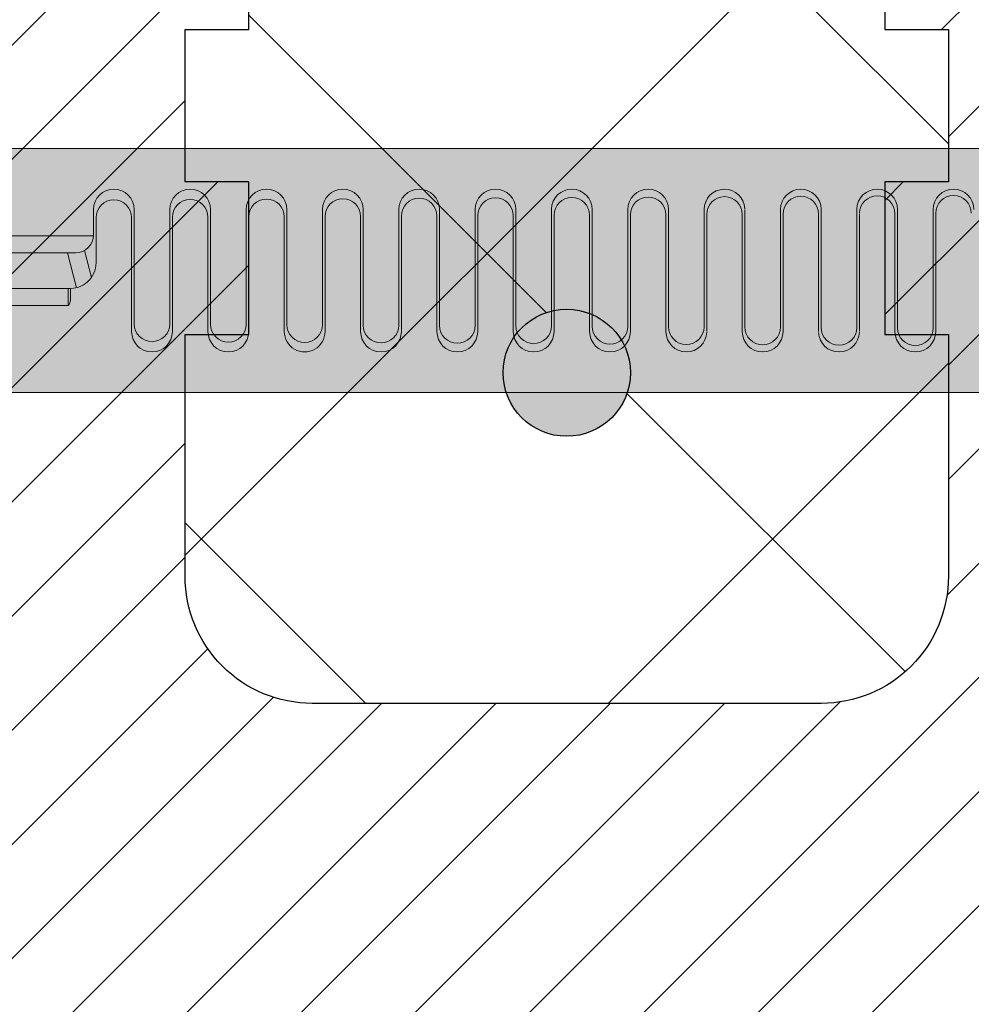
# Model space of a CAD drawing. Extents: x 0 to 1050, y 0 to 1485.
# Drawn here: x 296 to 334, y 1125 to 1164 of the extents above; entities that cross this region are included whole.
import ezdxf

# ---------------------------------------------------------------- set-up
doc = ezdxf.new("R2010")
doc.units = 0
doc.layers.get('0').update_dxf_attribs({"linetype": 'CONTINUOUS'})
for name, color, linetype, lineweight in [('20-ANSICHT-10', 8, 'CONTINUOUS', 9), ('22-ANSICHT-25', 1, 'CONTINUOUS', 25), ('70-SCHRAFFUR-10', 255, 'CONTINUOUS', 9), ('71-SCHRAFFUR-18', 3, 'CONTINUOUS', 18)]:
    doc.layers.add(name, color=color, linetype=linetype, lineweight=lineweight)

# ---------------------------------------------------------------- blocks, each defined once
blk = doc.blocks.new('10 Schraubdübel Fischer FUR 10x100 F US')
at = {"layer": '70-SCHRAFFUR-10'}
h = blk.add_hatch(color=256, dxfattribs=at)
edge = h.paths.add_edge_path()
edge.add_line((-24, 4.9), (-24, 4.865))
edge.add_line((-24, 4.865), (-22.666, 5.1))
edge.add_line((-22.666, 5.1), (-12.166, 5.1))
edge.add_line((-12.166, 5.1), (-7.629, 5.9))
edge.add_line((-7.629, 5.9), (-2.629, 5.9))
edge.add_line((-2.629, 5.9), (-2.069, 5.34))
edge.add_line((-2.069, 5.34), (-2.069, 5.1))
edge.add_line((-2.069, 5.1), (0, 5.1))
edge.add_line((0, 5.1), (0, 9))
edge.add_line((0, 9), (2.1, 9))
edge.add_line((2.1, 9), (2.1, 9.175))
edge.add_line((2.1, 9.175), (4.1, 9.175))
edge.add_line((4.1, 9.175), (4.1, 6.5))
edge.add_line((4.1, 6.5), (7.8, 6.5))
edge.add_arc((7.327, 5.075), 1.501, -0.0187, 71.6491, ccw=False)
edge.add_line((8.829, 5.075), (8.827, -5.075))
edge.add_arc((7.325, -5.075), 1.502, 288.4387, 360, ccw=False)
edge.add_line((7.8, -6.5), (4.1, -6.5))
edge.add_line((4.1, -6.5), (4.1, -9.175))
edge.add_line((4.1, -9.175), (2.1, -9.175))
edge.add_line((2.1, -9.175), (2.1, -9))
edge.add_line((2.1, -9), (0, -9))
edge.add_line((0, -9), (0, -5.1))
edge.add_line((0, -5.1), (-2.069, -5.1))
edge.add_line((-2.069, -5.1), (-2.069, -5.34))
edge.add_line((-2.069, -5.34), (-2.629, -5.9))
edge.add_line((-2.629, -5.9), (-7.629, -5.9))
edge.add_line((-7.629, -5.9), (-12.166, -5.1))
edge.add_line((-12.166, -5.1), (-22.666, -5.1))
edge.add_line((-22.666, -5.1), (-24, -4.865))
edge.add_line((-24, -4.865), (-24, -4.9))
edge.add_line((-24, -4.9), (-24, -5.7))
edge.add_line((-24, -5.7), (-36, -5.7))
edge.add_line((-36, -5.7), (-41.104, -4.8))
edge.add_line((-41.104, -4.8), (-94, -4.8))
edge.add_line((-94, -4.8), (-100, -3.742))
edge.add_line((-100, -3.742), (-100, -2.104))
edge.add_arc((-103, -7.3), 6, 60, 83.3003)
edge.add_arc((-102.3, 0), 1.341, 180, 270, ccw=False)
edge.add_arc((-102.3, 0), 1.341, 90, 180, ccw=False)
edge.add_arc((-103, 7.3), 6, 276.6995, 300.0003)
edge.add_line((-100, 2.104), (-100, 3.742))
edge.add_line((-100, 3.742), (-94, 4.8))
edge.add_line((-94, 4.8), (-41.004, 4.8))
edge.add_line((-41.004, 4.8), (-35.9, 5.7))
edge.add_line((-35.9, 5.7), (-33.6, 5.7))
edge.add_line((-33.6, 5.7), (-24, 5.7))
edge.add_line((-24, 5.7), (-24, 4.9))
at = {"layer": '20-ANSICHT-10'}
for p, q in [((-94, 4.8), (-41.004, 4.8)), ((-82.6, 2.4), (-82.6, 1.4)), ((-81, -2.096), (-81, 2.4)), ((-79.6, 2.4), (-79.6, -2.096)), ((-78, -2.112), (-78, 2.4)), ((-76.6, 2.4), (-76.6, -2.112)), ((-75, -2.127), (-75, 2.4)), ((-73.6, 2.4), (-73.6, -2.127)), ((-72, -2.143), (-72, 2.4)), ((-70.6, 2.4), (-70.6, -2.143)), ((-69, -2.159), (-69, 2.4)), ((-67.6, 2.4), (-67.6, -2.159)), ((-66, -2.174), (-66, 2.4)), ((-64.6, 2.4), (-64.6, -2.174)), ((-63, -2.19), (-63, 2.4)), ((-61.6, 2.4), (-61.6, -2.19)), ((-60, -2.206), (-60, 2.4)), ((-58.6, 2.4), (-58.6, -2.206)), ((-57, -2.221), (-57, 2.4)), ((-55.6, 2.4), (-55.6, -2.221)), ((-54, -2.237), (-54, 2.4)), ((-52.6, 2.4), (-52.6, -2.237)), ((-51, -2.253), (-51, 2.4)), ((-49.6, 2.4), (-49.6, -2.253)), ((-82.5, 2.08), (-82.5, 0.3)), ((-81.1, -2.4), (-81.1, 2.08)), ((-79.5, 2.096), (-79.5, -2.4)), ((-78.1, -2.4), (-78.1, 2.096)), ((-76.5, 2.112), (-76.5, -2.4)), ((-75.1, -2.4), (-75.1, 2.112)), ((-73.5, 2.127), (-73.5, -2.4)), ((-72.1, -2.4), (-72.1, 2.127)), ((-70.5, 2.143), (-70.5, -2.4)), ((-69.1, -2.4), (-69.1, 2.143)), ((-67.5, 2.159), (-67.5, -2.4)), ((-66.1, -2.4), (-66.1, 2.159)), ((-64.5, 2.174), (-64.5, -2.4)), ((-63.1, -2.4), (-63.1, 2.174)), ((-61.5, 2.19), (-61.5, -2.4)), ((-60.1, -2.4), (-60.1, 2.19)), ((-58.5, 2.206), (-58.5, -2.4)), ((-57.1, -2.4), (-57.1, 2.206)), ((-55.5, 2.221), (-55.5, -2.4)), ((-54.1, -2.4), (-54.1, 2.221)), ((-52.5, 2.237), (-52.5, -2.4)), ((-51.1, -2.4), (-51.1, 2.237)), ((-49.5, 2.253), (-49.5, -2.4)), ((-82.601, 1.371), (-94, 1.371)), ((-82.955, 0.791), (-82.68, -0.272)), ((-83.3, 0.7), (-94.734, 0.7)), ((-83.269, -0.673), (-83.624, 0.7)), ((-94.834, -0.7), (-83.6, -0.7)), ((-83.6, -0.7), (-83.6, -1.371)), ((-83.5, -0.7), (-83.5, -0.975)), ((-83.6, -1.371), (-94, -1.371)), ((-94, -4.8), (-41.104, -4.8))]:
    blk.add_line(p, q, dxfattribs=at)
for centre, radius, start, end in [((-81.8, 2.4), 0.8, 0.0254, 179.9746), ((-78.8, 2.4), 0.8, 0.0254, 179.9746), ((-75.8, 2.4), 0.8, 0.0101, 179.9899), ((-72.8, 2.4), 0.8, 0.0077, 179.9923), ((-69.8, 2.4), 0.8, 0.0101, 179.9899), ((-66.8, 2.4), 0.8, 0.0254, 179.9746), ((-63.8, 2.4), 0.8, 359.9993, 178.8086), ((-60.8, 2.4), 0.8, 0.0262, 179.9738), ((-57.8, 2.4), 0.8, 2.3765, 179.9902), ((-54.8, 2.4), 0.8, 1.2025, 179.9807), ((-51.8, 2.4), 0.8, 359.9993, 178.8086), ((-48.8, 2.4), 0.8, 0.0101, 179.9899), ((-81.8, 2.08), 0.7, 0.0138, 179.9862), ((-78.8, 2.096), 0.7, 0.0138, 179.9862), ((-75.8, 2.111), 0.7, 0.0274, 179.9726), ((-72.8, 2.127), 0.7, 0.0078, 179.9922), ((-69.8, 2.143), 0.7, 0.0055, 179.9945), ((-66.8, 2.159), 0.7, 0.0056, 179.9944), ((-63.8, 2.174), 0.7, 0.0082, 179.9918), ((-60.8, 2.19), 0.7, 0.0042, 179.9958), ((-57.8, 2.206), 0.7, 0.0187, 179.9814), ((-54.8, 2.221), 0.7, 0.0187, 179.9813), ((-51.8, 2.237), 0.7, 359.9951, 178.811), ((-48.8, 2.253), 0.7, 0.0053, 179.9947), ((-83.3, 1.4), 0.7, 270, 0), ((-83.508, 0.304), 1.008, 264.7762, 359.7713), ((-84.073, -1.094), 0.571, 335.3505, 0.7472), ((-88.414, -0.946), 4.914, 358.3641, 359.668), ((-83.601, -1.336), 0.035, 271.2633, 306.1981), ((-83.631, -1.296), 0.0851, 306.8538, 335.1757), ((-80.3, -2.096), 0.7, 180.0138, 359.9862), ((-77.3, -2.111), 0.7, 180.0284, 359.9716), ((-74.3, -2.127), 0.7, 180.0227, 359.9773), ((-71.3, -2.143), 0.7, 180.0079, 359.992), ((-68.3, -2.159), 0.7, 180.0081, 359.9919), ((-65.3, -2.174), 0.7, 180.024, 359.976), ((-62.3, -2.19), 0.7, 180.006, 359.994), ((-59.3, -2.206), 0.7, 179.9975, 358.8062), ((-56.3, -2.221), 0.7, 180.0043, 359.9957), ((-53.3, -2.237), 0.7, 180.0188, 359.9812), ((-50.3, -2.253), 0.7, 180.0061, 359.9939), ((-80.3, -2.4), 0.8, 180.022, 359.978), ((-77.3, -2.4), 0.8, 180.0077, 359.9923), ((-74.3, -2.4), 0.8, 179.9987, 0.0013), ((-71.3, -2.4), 0.8, 180.0101, 359.9899), ((-68.3, -2.4), 0.8, 180.022, 359.978), ((-65.3, -2.4), 0.8, 180.022, 359.978), ((-62.3, -2.4), 0.8, 180.0101, 359.9899), ((-59.3, -2.4), 0.8, 179.9974, 358.8105), ((-56.3, -2.4), 0.8, 180.0236, 359.9764), ((-53.3, -2.4), 0.8, 182.3823, 358.7928), ((-50.3, -2.4), 0.8, 180.0101, 359.9899)]:
    blk.add_arc(centre, radius, start, end, dxfattribs=at)

msp = doc.modelspace()

# ---------------------------------------------------------------- hatches: boundary and pattern name
at = {"layer": '71-SCHRAFFUR-18'}
h = msp.add_hatch(dxfattribs=at)
h.set_pattern_fill('ANSI31', color=41, style=0)
h.paths.add_polyline_path([(180, 1185.408), (202, 1185.408), (204.5, 1182.908), (204.5, 1175.408), (202, 1175.408), (202, 1169.408), (204.5, 1169.408), (204.5, 1163.408), (202, 1163.408), (202, 1157.408), (204.5, 1157.408), (204.5, 1151.408), (202, 1151.408), (202, 1141.908, 0.414214), (207, 1136.908), (227, 1136.908, 0.414214), (232, 1141.908), (232, 1151.408), (229.5, 1151.408), (229.5, 1157.408), (232, 1157.408), (232, 1163.408), (229.5, 1163.408), (229.5, 1169.408), (232, 1169.408), (232, 1175.408), (229.5, 1175.408), (229.5, 1182.908), (232, 1185.408), (252.5, 1185.408), (255, 1182.908), (255, 1175.408), (252.5, 1175.408), (252.5, 1169.408), (255, 1169.408), (255, 1163.408), (252.5, 1163.408), (252.5, 1157.408), (255, 1157.408), (255, 1151.408), (252.5, 1151.408), (252.5, 1141.908, 0.414214), (257.5, 1136.908), (277.5, 1136.908, 0.414214), (282.5, 1141.908), (282.5, 1151.408), (280, 1151.408), (280, 1157.408), (282.5, 1157.408), (282.5, 1163.408), (280, 1163.408), (280, 1169.408), (282.5, 1169.408), (282.5, 1175.408), (280, 1175.408), (280, 1182.908), (282.5, 1185.408), (303, 1185.408), (305.5, 1182.908), (305.5, 1175.408), (303, 1175.408), (303, 1169.408), (305.5, 1169.408), (305.5, 1163.408), (303, 1163.408), (303, 1157.408), (305.5, 1157.408), (305.5, 1151.408), (303, 1151.408), (303, 1141.908, 0.414214), (308, 1136.908), (328, 1136.908, 0.414214), (333, 1141.908), (333, 1151.408), (330.5, 1151.408), (330.5, 1157.408), (333, 1157.408), (333, 1163.408), (330.5, 1163.408), (330.5, 1169.408), (333, 1169.408), (333, 1175.408), (330.5, 1175.408), (330.5, 1182.908), (333, 1185.408), (355, 1185.408), (355, 1124.408, -0.414214), (351, 1120.408), (184, 1120.408, -0.414214), (180, 1124.408)])
h = msp.add_hatch(dxfattribs=at)
h.set_pattern_fill('ANSI37', color=254, scale=5, style=0)
h.set_pattern_definition([(135, (3660, 99.408), (11.22532, 11.22532), []), (45, (3660, 99.408), (11.22532, -11.22532), [])])
h.paths.add_polyline_path([(305.5, 1169.408), (303, 1169.408), (303, 1175.408), (305.5, 1175.408), (305.5, 1182.908), (303, 1185.408), (333, 1185.408), (330.5, 1182.908), (330.5, 1175.408), (333, 1175.408), (333, 1169.408), (330.5, 1169.408), (330.5, 1163.408), (333, 1163.408), (333, 1157.408), (330.5, 1157.408), (330.5, 1151.408), (333, 1151.408), (333, 1141.908, -0.414214), (328, 1136.908), (308, 1136.908, -0.414214), (303, 1141.908), (303, 1151.408), (305.5, 1151.408), (305.5, 1157.408), (303, 1157.408), (303, 1163.408), (305.5, 1163.408)])
h.paths.add_polyline_path([(315.5, 1149.908, 1), (320.5, 1149.908, 1)], flags=16)
h.paths.add_polyline_path([(255, 1169.408), (252.5, 1169.408), (252.5, 1175.408), (255, 1175.408), (255, 1182.908), (252.5, 1185.408), (282.5, 1185.408), (280, 1182.908), (280, 1175.408), (282.5, 1175.408), (282.5, 1169.408), (280, 1169.408), (280, 1163.408), (282.5, 1163.408), (282.5, 1157.408), (280, 1157.408), (280, 1151.408), (282.5, 1151.408), (282.5, 1141.908, -0.414214), (277.5, 1136.908), (257.5, 1136.908, -0.414214), (252.5, 1141.908), (252.5, 1151.408), (255, 1151.408), (255, 1157.408), (252.5, 1157.408), (252.5, 1163.408), (255, 1163.408)])
h.paths.add_polyline_path([(265, 1149.908, 1), (270, 1149.908, 1)], flags=16)
h.paths.add_polyline_path([(204.5, 1169.408), (202, 1169.408), (202, 1175.408), (204.5, 1175.408), (204.5, 1182.908), (202, 1185.408), (232, 1185.408), (229.5, 1182.908), (229.5, 1175.408), (232, 1175.408), (232, 1169.408), (229.5, 1169.408), (229.5, 1163.408), (232, 1163.408), (232, 1157.408), (229.5, 1157.408), (229.5, 1151.408), (232, 1151.408), (232, 1141.908, -0.414214), (227, 1136.908), (207, 1136.908, -0.414214), (202, 1141.908), (202, 1151.408), (204.5, 1151.408), (204.5, 1157.408), (202, 1157.408), (202, 1163.408), (204.5, 1163.408)])
h.paths.add_polyline_path([(214.5, 1149.908, 1), (219.5, 1149.908, 1)], flags=16)
msp.add_hatch(color=256, dxfattribs=at).paths.add_polyline_path([(315.5, 1149.908, -1), (320.5, 1149.908, -1)])

# ---------------------------------------------------------------- linework, layer by layer
at = {"layer": '22-ANSICHT-25'}
msp.add_lwpolyline([(330.5, 1169.408), (330.5, 1163.408), (333, 1163.408), (333, 1157.408), (330.5, 1157.408), (330.5, 1151.408), (333, 1151.408), (333, 1141.908, -0.414214), (328, 1136.908), (308, 1136.908, -0.414214), (303, 1141.908), (303, 1151.408), (305.5, 1151.408), (305.5, 1157.408), (303, 1157.408), (303, 1163.408), (305.5, 1163.408), (305.5, 1169.408)], format="xyb", dxfattribs=at)
msp.add_circle((318, 1149.908), 2.5, dxfattribs=at)

# ---------------------------------------------------------------- block references
msp.add_blockref('10 Schraubdübel Fischer FUR 10x100 F US', (382, 1153.925))

doc.saveas('drawing.dxf')
